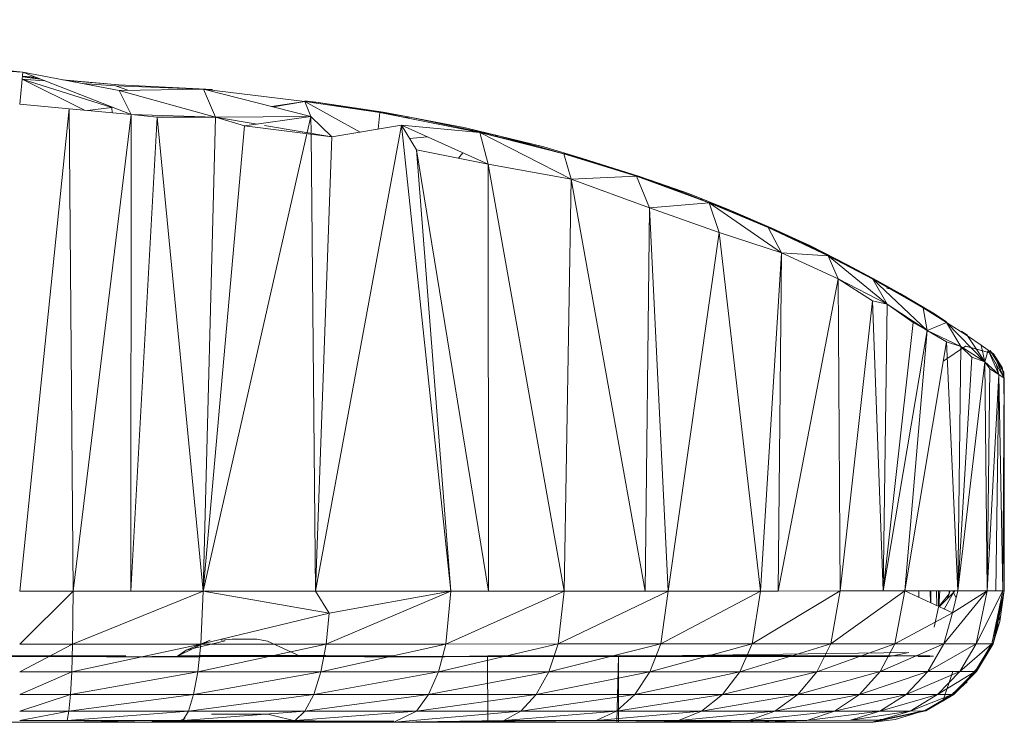
# Model space of a CAD drawing. Units: inches. Extents: x 14 to 6734, y 8 to 4760.
# Drawn here: x 4117 to 4177, y 1672 to 1715 of the extents above; entities that cross this region are included whole.
import ezdxf

# ---------------------------------------------------------------- set-up
doc = ezdxf.new("R2010")
doc.units = ezdxf.units.IN
doc.header["$MEASUREMENT"] = 0

# ---------------------------------------------------------------- blocks, each defined once
blk = doc.blocks.new('13_DWG-538478-North')
at = {"lineweight": 9}
for p, q in [((-3964.083, 212.586), (-3993.343, 215.794)), ((-3964.083, 212.586), (-3993.514, 214.186)), ((-3964.083, 212.586), (-3964.274, 210.636)), ((-3964.083, 212.586), (-3958.208, 211.484)), ((-3964.083, 212.586), (-3957.486, 210.007)), ((-3964.123, 212.175), (-3962.78, 212.077)), ((-3964.123, 212.175), (-3958.654, 210.436)), ((-3964.123, 212.175), (-3960.325, 210.27)), ((-3963.191, 212.238), (-3964.109, 212.316)), ((-3964.109, 212.316), (-3963.025, 212.172)), ((-3964.105, 212.359), (-3963.313, 212.285)), ((-3961.663, 212.132), (-3958.223, 211.814)), ((-3958.223, 211.814), (-3961.416, 212.086)), ((-3960.466, 211.908), (-3958.44, 211.76)), ((-3958.223, 211.814), (-3952.527, 211.531)), ((-3953.069, 211.553), (-3958.44, 211.76)), ((-3958.44, 211.76), (-3957.69, 211.491)), ((-3958.208, 211.484), (-3953.069, 211.553)), ((-3958.208, 211.484), (-3952.349, 209.855)), ((-3958.208, 211.484), (-3957.486, 210.007)), ((-3953.069, 211.553), (-3946.906, 210.809)), ((-3953.069, 211.553), (-3946.532, 209.894)), ((-3952.349, 209.855), (-3953.069, 211.553)), ((-3952.527, 211.531), (-3953.069, 211.532)), ((-3964.274, 210.636), (-3961.261, 210.357)), ((-3946.906, 210.809), (-3948.934, 210.504)), ((-3948.817, 210.474), (-3946.906, 210.809)), ((-3946.211, 210.775), (-3946.906, 210.858)), ((-3946.906, 210.809), (-3942.32, 210.132)), ((-3946.906, 210.809), (-3946.532, 209.894)), ((-3946.906, 210.809), (-3943.533, 208.94)), ((-3946.211, 210.775), (-3946.451, 210.742)), ((-3940.506, 209.853), (-3946.211, 210.775)), ((-3942.126, 210.165), (-3946.211, 210.775)), ((-3940.506, 209.853), (-3946.211, 210.775)), ((-3961.261, 210.357), (-3964.274, 180.966)), ((-3961.261, 210.357), (-3957.486, 210.007)), ((-3961.261, 210.357), (-3961.013, 180.966)), ((-3957.486, 210.007), (-3961.013, 180.966)), ((-3958.654, 210.436), (-3960.151, 210.254)), ((-3958.654, 210.436), (-3958.647, 210.114)), ((-3957.486, 210.007), (-3957.497, 180.966)), ((-3952.349, 209.855), (-3957.486, 210.007)), ((-3957.486, 210.007), (-3955.905, 209.86)), ((-3942.32, 210.132), (-3942.428, 209.122)), ((-3942.32, 210.132), (-3936.24, 208.922)), ((-3942.126, 210.165), (-3940.506, 209.853)), ((-3955.905, 209.86), (-3957.497, 180.966)), ((-3952.349, 209.855), (-3955.905, 209.86)), ((-3955.905, 209.86), (-3953.102, 180.967)), ((-3952.349, 209.855), (-3953.102, 180.967)), ((-3952.349, 209.855), (-3946.532, 209.894)), ((-3949.806, 209.426), (-3952.349, 209.855)), ((-3952.349, 209.855), (-3950.578, 209.316)), ((-3950.578, 209.316), (-3946.532, 209.894)), ((-3946.532, 209.894), (-3946.755, 208.912)), ((-3945.246, 208.658), (-3946.532, 209.894)), ((-3946.532, 209.894), (-3946.522, 208.873)), ((-3940.506, 209.853), (-3940.776, 209.825)), ((-3935.111, 208.714), (-3940.506, 209.853)), ((-3940.506, 209.853), (-3937.117, 209.202)), ((-3940.506, 209.853), (-3937.117, 209.202)), ((-3935.111, 208.714), (-3940.506, 209.853)), ((-3950.578, 209.316), (-3953.102, 180.967)), ((-3946.77, 208.846), (-3953.102, 180.967)), ((-3945.246, 208.658), (-3950.578, 209.316)), ((-3945.246, 208.658), (-3949.355, 209.35)), ((-3946.521, 208.816), (-3946.244, 180.967)), ((-3941.002, 209.357), (-3946.244, 180.967)), ((-3945.246, 208.658), (-3941.002, 209.357)), ((-3935.718, 206.979), (-3941.002, 209.357)), ((-3940.102, 207.854), (-3941.002, 209.357)), ((-3936.24, 208.922), (-3941.002, 209.357)), ((-3941.002, 209.357), (-3938.007, 180.968)), ((-3932.329, 208.038), (-3937.117, 209.202)), ((-3935.111, 208.714), (-3937.117, 209.202)), ((-3936.24, 208.922), (-3932.606, 208.049)), ((-3930.662, 206.075), (-3936.24, 208.922)), ((-3935.718, 206.979), (-3936.24, 208.922)), ((-3936.24, 208.922), (-3931.123, 207.614)), ((-3936.24, 208.922), (-3931.123, 207.614)), ((-3945.246, 208.658), (-3946.244, 180.967)), ((-3939.418, 208.644), (-3940.517, 208.548)), ((-3935.111, 208.714), (-3935.36, 208.697)), ((-3932.329, 208.038), (-3935.111, 208.714)), ((-3932.606, 208.045), (-3935.111, 208.714)), ((-3935.718, 206.979), (-3940.102, 207.854)), ((-3940.102, 207.854), (-3938.007, 180.968)), ((-3940.102, 207.854), (-3935.703, 180.968)), ((-3937.273, 207.678), (-3937.542, 207.354)), ((-3932.606, 208.049), (-3931.123, 207.614)), ((-3932.329, 208.038), (-3930.041, 207.36)), ((-3930.041, 207.36), (-3931.123, 207.649)), ((-3931.123, 207.614), (-3928.126, 206.74)), ((-3930.662, 206.075), (-3931.123, 207.614)), ((-3931.123, 207.614), (-3926.695, 206.247)), ((-3931.123, 207.614), (-3926.695, 206.247)), ((-3930.041, 207.36), (-3930.275, 207.352)), ((-3928.126, 206.739), (-3930.041, 207.36)), ((-3926.498, 206.241), (-3930.041, 207.36)), ((-3926.498, 206.241), (-3930.041, 207.333)), ((-3930.662, 206.075), (-3935.718, 206.979)), ((-3935.718, 206.979), (-3935.703, 180.968)), ((-3935.718, 206.979), (-3931.09, 180.969)), ((-3926.695, 206.247), (-3928.126, 206.74)), ((-3930.662, 206.075), (-3931.09, 180.969)), ((-3930.662, 206.075), (-3926.695, 206.247)), ((-3925.9, 204.324), (-3930.662, 206.075)), ((-3930.662, 206.075), (-3926.165, 180.969)), ((-3925.318, 205.829), (-3926.695, 206.275)), ((-3926.695, 206.247), (-3923.931, 205.294)), ((-3925.9, 204.324), (-3926.695, 206.247)), ((-3926.695, 206.247), (-3922.252, 204.628)), ((-3926.695, 206.247), (-3922.252, 204.628)), ((-3925.318, 205.828), (-3926.498, 206.241)), ((-3926.498, 206.241), (-3923.931, 205.252)), ((-3925.318, 205.829), (-3926.498, 206.241)), ((-3926.252, 206.085), (-3926.498, 206.241)), ((-3923.931, 205.3), (-3925.318, 205.829)), ((-3923.457, 205.177), (-3925.318, 205.829)), ((-3923.931, 205.294), (-3922.252, 204.628)), ((-3925.9, 204.324), (-3922.252, 204.628)), ((-3923.457, 205.177), (-3921.041, 204.2)), ((-3923.457, 205.177), (-3921.041, 204.2)), ((-3922.767, 204.857), (-3922.252, 204.618)), ((-3921.041, 204.2), (-3922.252, 204.661)), ((-3922.252, 204.628), (-3920.071, 203.76)), ((-3917.849, 201.577), (-3922.252, 204.628)), ((-3921.654, 202.826), (-3922.252, 204.628)), ((-3922.252, 204.628), (-3918.662, 203.127)), ((-3922.252, 204.628), (-3918.662, 203.127)), ((-3925.9, 204.324), (-3926.165, 180.969)), ((-3921.654, 202.826), (-3925.9, 204.324)), ((-3925.9, 204.324), (-3924.758, 180.97)), ((-3921.041, 204.2), (-3922.082, 204.54)), ((-3921.041, 204.2), (-3921.465, 204.299)), ((-3918.431, 203.081), (-3921.041, 204.2)), ((-3917.209, 202.524), (-3921.041, 204.2)), ((-3918.662, 203.127), (-3920.071, 203.76)), ((-3921.654, 202.826), (-3924.758, 180.97)), ((-3917.849, 201.577), (-3921.654, 202.826)), ((-3921.654, 202.826), (-3919.124, 180.971)), ((-3918.662, 203.127), (-3916.613, 202.206)), ((-3917.849, 201.577), (-3918.662, 203.127)), ((-3918.662, 203.127), (-3915.006, 201.4)), ((-3918.662, 203.127), (-3915.006, 201.4)), ((-3917.209, 202.524), (-3918.431, 203.081)), ((-3915.247, 201.581), (-3918.431, 203.081)), ((-3913.823, 200.858), (-3917.209, 202.524)), ((-3916.134, 202.032), (-3917.209, 202.524)), ((-3915.247, 201.581), (-3917.209, 202.524)), ((-3915.247, 201.581), (-3917.209, 202.524)), ((-3916.613, 202.206), (-3915.006, 201.4)), ((-3916.134, 202.032), (-3915.247, 201.581)), ((-3917.849, 201.577), (-3919.124, 180.971)), ((-3917.849, 201.577), (-3918.049, 180.971)), ((-3914.401, 199.99), (-3917.849, 201.577)), ((-3917.849, 201.577), (-3915.006, 201.4)), ((-3915.247, 201.581), (-3913.823, 200.858)), ((-3915.006, 201.455), (-3915.247, 201.581)), ((-3915.006, 201.4), (-3912.276, 199.976)), ((-3915.006, 201.4), (-3913.62, 200.71)), ((-3911.415, 198.465), (-3915.006, 201.4)), ((-3914.401, 199.99), (-3915.006, 201.4)), ((-3915.006, 201.4), (-3912.276, 199.976)), ((-3910.623, 199.112), (-3913.823, 200.858)), ((-3912.049, 199.899), (-3913.823, 200.858)), ((-3912.276, 199.976), (-3913.62, 200.71)), ((-3914.401, 199.99), (-3918.049, 180.971)), ((-3911.415, 198.465), (-3914.401, 199.99)), ((-3914.401, 199.99), (-3912.297, 198.664)), ((-3914.401, 199.99), (-3914.285, 180.972)), ((-3912.276, 199.976), (-3911.164, 199.369)), ((-3908.98, 196.849), (-3912.276, 199.976)), ((-3911.415, 198.465), (-3912.276, 199.976)), ((-3912.276, 199.976), (-3909.21, 198.223)), ((-3910.623, 199.112), (-3912.049, 199.899)), ((-3910.623, 199.088), (-3912.049, 199.899)), ((-3911.164, 199.369), (-3911.428, 199.432)), ((-3909.21, 198.223), (-3911.164, 199.369)), ((-3912.297, 198.664), (-3914.285, 180.972)), ((-3911.415, 198.465), (-3912.297, 198.664)), ((-3912.297, 198.664), (-3911.647, 180.973)), ((-3910.623, 199.112), (-3909.815, 198.627)), ((-3910.623, 199.112), (-3908.629, 197.918)), ((-3909.815, 198.627), (-3908.629, 197.918)), ((-3911.415, 198.465), (-3911.647, 180.973)), ((-3908.98, 196.849), (-3911.415, 198.465)), ((-3909.822, 197.335), (-3911.415, 198.465)), ((-3909.21, 198.223), (-3907.791, 197.343)), ((-3908.98, 196.849), (-3909.21, 198.223)), ((-3908.629, 197.918), (-3908.904, 198.034)), ((-3907.791, 197.384), (-3908.629, 197.918)), ((-3909.822, 197.335), (-3911.647, 180.973)), ((-3908.98, 196.849), (-3911.647, 180.973)), ((-3908.98, 196.849), (-3910.328, 180.974)), ((-3908.98, 196.849), (-3909.822, 197.335)), ((-3908.98, 196.849), (-3907.791, 197.343)), ((-3906.922, 195.873), (-3908.98, 196.849)), ((-3908.98, 196.849), (-3907.802, 196.169)), ((-3907.791, 197.343), (-3906.522, 196.522)), ((-3905.468, 194.95), (-3907.791, 197.343)), ((-3906.922, 195.873), (-3907.791, 197.343)), ((-3906.522, 196.565), (-3906.885, 196.807)), ((-3906.522, 196.566), (-3906.885, 196.807)), ((-3906.522, 196.522), (-3905.679, 195.958)), ((-3905.468, 194.95), (-3906.522, 196.522)), ((-3907.802, 196.169), (-3910.328, 180.974)), ((-3907.949, 195.011), (-3906.638, 195.901)), ((-3906.922, 195.873), (-3907.802, 196.169)), ((-3907.802, 196.169), (-3907.101, 180.976)), ((-3906.922, 195.873), (-3907.101, 180.976)), ((-3905.468, 194.95), (-3906.922, 195.873)), ((-3906.922, 195.873), (-3906.246, 195.218)), ((-3904.932, 195.424), (-3906.638, 195.901)), ((-3904.932, 195.424), (-3906.626, 195.896)), ((-3905.253, 195.651), (-3905.679, 195.958)), ((-3905.468, 194.95), (-3905.679, 195.958)), ((-3905.253, 195.651), (-3905.468, 194.95)), ((-3905.253, 195.651), (-3904.274, 193.941)), ((-3904.932, 195.424), (-3905.253, 195.651)), ((-3904.932, 195.424), (-3905.253, 195.651)), ((-3905.253, 195.651), (-3904.604, 194.16)), ((-3904.311, 194.31), (-3905.13, 195.622)), ((-3906.246, 195.218), (-3907.101, 180.976)), ((-3905.468, 194.95), (-3906.246, 195.218)), ((-3904.932, 195.424), (-3904.274, 193.941)), ((-3904.932, 195.424), (-3904.274, 193.941)), ((-3904.932, 195.424), (-3904.4, 194.601)), ((-3905.468, 194.95), (-3907.101, 180.976)), ((-3904.604, 194.16), (-3905.468, 194.95)), ((-3905.148, 194.517), (-3905.468, 194.95)), ((-3905.468, 194.95), (-3905.323, 180.977)), ((-3905.148, 194.517), (-3905.323, 180.977)), ((-3904.604, 194.16), (-3905.148, 194.517)), ((-3904.774, 194.815), (-3904.604, 194.16)), ((-3904.274, 193.941), (-3904.4, 194.601)), ((-3904.604, 194.16), (-3905.323, 180.977)), ((-3904.604, 194.16), (-3904.789, 180.978)), ((-3904.604, 194.16), (-3904.274, 193.941)), ((-3904.604, 194.16), (-3904.363, 180.979)), ((-3904.274, 193.941), (-3904.362, 180.997)), ((-3904.312, 194.309), (-3904.307, 193.941)), ((-3904.311, 194.31), (-3904.274, 191.635)), ((-3904.274, 193.941), (-3904.274, 180.98)), ((-3904.274, 193.941), (-3904.274, 191.533)), ((-3964.274, 180.966), (-3961.013, 180.966)), ((-3961.013, 180.966), (-3964.274, 177.74)), ((-3953.102, 180.967), (-3961.05, 177.74)), ((-3961.013, 180.966), (-3961.05, 177.74)), ((-3961.013, 180.966), (-3953.102, 180.967)), ((-3961.013, 180.966), (-3957.497, 180.966)), ((-3957.497, 180.966), (-3953.102, 180.967)), ((-3953.102, 180.967), (-3953.228, 177.74)), ((-3953.102, 180.967), (-3946.244, 180.967)), ((-3953.102, 180.967), (-3945.424, 179.627)), ((-3946.244, 180.967), (-3938.007, 180.968)), ((-3946.244, 180.967), (-3945.424, 179.627)), ((-3938.007, 180.968), (-3945.602, 177.741)), ((-3938.007, 180.968), (-3945.424, 179.627)), ((-3931.09, 180.969), (-3938.305, 177.741)), ((-3938.007, 180.968), (-3938.305, 177.741)), ((-3938.007, 180.968), (-3931.09, 180.969)), ((-3938.007, 180.968), (-3935.703, 180.968)), ((-3935.703, 180.968), (-3931.09, 180.969)), ((-3924.758, 180.97), (-3931.466, 177.742)), ((-3931.09, 180.969), (-3931.466, 177.742)), ((-3931.09, 180.969), (-3924.758, 180.97)), ((-3931.09, 180.969), (-3926.165, 180.969)), ((-3926.165, 180.969), (-3924.758, 180.97)), ((-3919.124, 180.971), (-3925.206, 177.743)), ((-3924.758, 180.97), (-3925.206, 177.743)), ((-3924.758, 180.97), (-3919.124, 180.971)), ((-3914.285, 180.972), (-3919.635, 177.744)), ((-3919.124, 180.971), (-3919.635, 177.744)), ((-3919.124, 180.971), (-3914.285, 180.972)), ((-3919.124, 180.971), (-3918.049, 180.971)), ((-3914.285, 180.972), (-3918.049, 180.971)), ((-3910.328, 180.974), (-3914.851, 177.746)), ((-3914.285, 180.972), (-3914.851, 177.746)), ((-3914.285, 180.972), (-3910.328, 180.974)), ((-3911.647, 180.973), (-3914.285, 180.972)), ((-3911.647, 180.973), (-3910.328, 180.974)), ((-3910.328, 180.974), (-3910.94, 177.747)), ((-3907.101, 180.976), (-3910.328, 180.974)), ((-3910.328, 180.974), (-3907.431, 179.635)), ((-3909.487, 180.974), (-3909.491, 180.587)), ((-3908.799, 180.975), (-3908.772, 180.255)), ((-3908.742, 180.975), (-3908.756, 180.248)), ((-3908.401, 180.975), (-3908.395, 180.081)), ((-3908.289, 180.975), (-3908.274, 180.025)), ((-3908.274, 180.975), (-3908.274, 180.025)), ((-3908.208, 180.975), (-3908.273, 180.025)), ((-3908.208, 180.975), (-3908.273, 180.025)), ((-3907.625, 180.809), (-3908.269, 180.023)), ((-3908.245, 180.012), (-3907.372, 180.877)), ((-3905.323, 180.977), (-3907.968, 177.749)), ((-3907.372, 180.877), (-3907.937, 179.869)), ((-3907.625, 180.809), (-3907.758, 180.494)), ((-3907.625, 180.809), (-3907.64, 180.997)), ((-3907.567, 180.997), (-3907.625, 180.809)), ((-3905.323, 180.977), (-3907.431, 179.635)), ((-3907.101, 180.976), (-3907.431, 179.635)), ((-3907.407, 180.997), (-3907.372, 180.877)), ((-3907.263, 180.997), (-3907.372, 180.877)), ((-3907.263, 180.997), (-3907.372, 180.877)), ((-3907.342, 180.997), (-3907.372, 180.877)), ((-3907.372, 180.877), (-3907.21, 180.532)), ((-3907.372, 180.877), (-3907.21, 180.532)), ((-3907.101, 180.976), (-3905.323, 180.977)), ((-3904.363, 180.979), (-3905.99, 177.751)), ((-3905.323, 180.977), (-3905.99, 177.751)), ((-3905.323, 180.977), (-3904.363, 180.979)), ((-3905.323, 180.977), (-3904.789, 180.978)), ((-3904.274, 180.98), (-3905.041, 177.752)), ((-3904.363, 180.979), (-3905.041, 177.752)), ((-3904.274, 180.98), (-3904.953, 177.753)), ((-3904.274, 180.98), (-3904.837, 178.191)), ((-3904.363, 180.979), (-3904.789, 180.978)), ((-3904.277, 180.997), (-3904.548, 179.118)), ((-3904.277, 180.997), (-3904.548, 179.118)), ((-3904.274, 180.98), (-3904.363, 180.979)), ((-3904.274, 181.021), (-3904.274, 181.018)), ((-3904.274, 180.98), (-3904.274, 180.983)), ((-3945.424, 179.627), (-3953.228, 177.74)), ((-3945.424, 179.627), (-3945.602, 177.741)), ((-3907.431, 179.635), (-3910.94, 177.747)), ((-3908.274, 179.983), (-3908.551, 178.774)), ((-3908.274, 179.98), (-3908.551, 178.774)), ((-3908.274, 179.98), (-3908.274, 179.983)), ((-3907.431, 179.635), (-3907.968, 177.749)), ((-3904.548, 179.118), (-3904.583, 179.449)), ((-3904.953, 177.795), (-3904.548, 179.118)), ((-3904.767, 178.536), (-3904.548, 179.118)), ((-3964.274, 177.74), (-3961.05, 177.74)), ((-3964.274, 176.049), (-3961.05, 177.74)), ((-3961.104, 176.049), (-3961.05, 177.74)), ((-3961.104, 176.049), (-3953.228, 177.74)), ((-3961.05, 177.74), (-3953.228, 177.74)), ((-3954.655, 176.998), (-3952.657, 177.975)), ((-3954.134, 177.362), (-3952.657, 177.975)), ((-3951.746, 177.926), (-3954.134, 177.362)), ((-3953.416, 176.05), (-3945.602, 177.741)), ((-3953.416, 176.05), (-3953.228, 177.74)), ((-3953.228, 177.74), (-3945.602, 177.741)), ((-3951.999, 177.973), (-3951.317, 178.028)), ((-3949.83, 178.028), (-3951.317, 178.028)), ((-3949.83, 178.028), (-3949.173, 177.921)), ((-3947.175, 177.003), (-3949.173, 177.921)), ((-3945.92, 176.05), (-3945.602, 177.741)), ((-3945.92, 176.05), (-3938.305, 177.741)), ((-3945.602, 177.741), (-3938.305, 177.741)), ((-3938.747, 176.051), (-3931.466, 177.742)), ((-3938.747, 176.051), (-3938.305, 177.741)), ((-3938.305, 177.741), (-3931.466, 177.742)), ((-3932.025, 176.051), (-3925.206, 177.743)), ((-3932.025, 176.051), (-3931.466, 177.742)), ((-3931.466, 177.742), (-3925.206, 177.743)), ((-3925.871, 176.052), (-3919.635, 177.744)), ((-3925.871, 176.052), (-3925.206, 177.743)), ((-3925.206, 177.743), (-3919.635, 177.744)), ((-3920.395, 176.054), (-3914.851, 177.746)), ((-3920.395, 176.054), (-3919.635, 177.744)), ((-3919.635, 177.744), (-3914.851, 177.746)), ((-3915.693, 176.055), (-3910.94, 177.747)), ((-3915.693, 176.055), (-3914.851, 177.746)), ((-3914.851, 177.746), (-3910.94, 177.747)), ((-3911.848, 176.057), (-3907.968, 177.749)), ((-3911.848, 176.057), (-3910.94, 177.747)), ((-3910.94, 177.747), (-3907.968, 177.749)), ((-3908.927, 176.058), (-3905.99, 177.751)), ((-3908.927, 176.058), (-3907.968, 177.749)), ((-3907.968, 177.749), (-3905.99, 177.751)), ((-3906.983, 176.06), (-3905.041, 177.752)), ((-3906.983, 176.06), (-3905.99, 177.751)), ((-3906.049, 176.062), (-3904.953, 177.753)), ((-3906.049, 176.062), (-3905.041, 177.752)), ((-3905.99, 177.751), (-3905.041, 177.752)), ((-3905.963, 176.062), (-3904.953, 177.753)), ((-3904.953, 177.753), (-3905.78, 176.404)), ((-3905.068, 177.752), (-3905.78, 176.404)), ((-3905.264, 177.275), (-3904.953, 177.795)), ((-3904.953, 177.795), (-3905.244, 177.275)), ((-3905.244, 177.275), (-3905.063, 177.752)), ((-3905.041, 177.752), (-3904.953, 177.753)), ((-3904.953, 177.753), (-3904.837, 178.191)), ((-3960.774, 177.01), (-3966.273, 176.973)), ((-3965.08, 177.015), (-3963.763, 177.015)), ((-3964.274, 176.968), (-3960.774, 177.01)), ((-3963.763, 177.015), (-3961.774, 177.015)), ((-3961.774, 177.015), (-3959.887, 177.015)), ((-3959.887, 177.015), (-3958.444, 177.015)), ((-3958.444, 177.015), (-3957.802, 177.016)), ((-3945.756, 177.011), (-3956.214, 176.973)), ((-3954.655, 176.998), (-3954.134, 177.362)), ((-3954.134, 177.362), (-3954.655, 176.974)), ((-3954.655, 177.027), (-3953.019, 177.028)), ((-3953.268, 177.033), (-3950.505, 177.033)), ((-3953.019, 177.028), (-3950.915, 177.028)), ((-3950.915, 177.028), (-3949.195, 177.028)), ((-3945.624, 177.032), (-3950.505, 177.033)), ((-3949.195, 177.028), (-3941.474, 177.028)), ((-3947.414, 177.028), (-3947.175, 177.003)), ((-3926.442, 177.014), (-3941.474, 176.973)), ((-3932.262, 177.013), (-3941.474, 176.973)), ((-3935.742, 177.016), (-3935.08, 177.015)), ((-3935.729, 177.027), (-3935.629, 177.02)), ((-3934.738, 177.02), (-3935.629, 177.02)), ((-3935.08, 177.015), (-3933.763, 177.015)), ((-3933.218, 177.02), (-3934.738, 177.02)), ((-3933.836, 176.97), (-3932.262, 177.013)), ((-3933.763, 177.015), (-3931.774, 177.015)), ((-3920.885, 177.028), (-3933.656, 177.028)), ((-3931.265, 177.02), (-3933.218, 177.02)), ((-3920.885, 177.028), (-3931.774, 177.028)), ((-3931.774, 177.015), (-3929.887, 177.015)), ((-3929.523, 177.02), (-3931.265, 177.02)), ((-3929.887, 177.015), (-3928.444, 177.015)), ((-3926.442, 177.014), (-3929.595, 176.971)), ((-3928.222, 177.02), (-3929.523, 177.02)), ((-3910.083, 177.229), (-3928.467, 176.981)), ((-3928.444, 177.015), (-3927.802, 177.016)), ((-3908.809, 177.014), (-3928.03, 177.016)), ((-3917.255, 177.069), (-3927.774, 177.027)), ((-3920.885, 177.028), (-3927.774, 177.027)), ((-3927.774, 177.027), (-3927.774, 177.02)), ((-3910.886, 177.021), (-3927.774, 176.974)), ((-3927.774, 173.027), (-3927.774, 177.02)), ((-3917.255, 177.016), (-3927.774, 176.974)), ((-3917.255, 177.016), (-3919.299, 176.973)), ((-3917.255, 177.016), (-3913.512, 177.019)), ((-3910.083, 177.229), (-3911.273, 176.983)), ((-3908.592, 177.001), (-3909.527, 176.984)), ((-3908.592, 177.001), (-3908.809, 177.014)), ((-3908.592, 177.001), (-3908.809, 176.998)), ((-3905.779, 176.404), (-3905.244, 177.275)), ((-3905.55, 176.841), (-3905.244, 177.275)), ((-3905.457, 177.016), (-3905.244, 177.275)), ((-3958.974, 176.968), (-3966.273, 176.973)), ((-3962.754, 176.985), (-3964.429, 176.985)), ((-3960.707, 176.985), (-3962.754, 176.985)), ((-3958.96, 176.985), (-3960.707, 176.985)), ((-3956.214, 176.968), (-3958.974, 176.968)), ((-3958.044, 176.985), (-3958.96, 176.985)), ((-3957.806, 176.986), (-3958.044, 176.985)), ((-3954.655, 176.974), (-3956.214, 176.973)), ((-3943.252, 176.969), (-3956.214, 176.973)), ((-3950.915, 176.973), (-3956.214, 176.973)), ((-3941.474, 176.973), (-3956.214, 176.973)), ((-3953.26, 176.968), (-3956.214, 176.968)), ((-3950.915, 176.973), (-3941.474, 176.973)), ((-3941.474, 176.969), (-3943.252, 176.969)), ((-3922.307, 176.973), (-3941.474, 176.973)), ((-3929.595, 176.971), (-3941.474, 176.973)), ((-3938.361, 176.969), (-3941.474, 176.969)), ((-3938.361, 176.969), (-3933.836, 176.97)), ((-3935.743, 172.974), (-3935.773, 176.974)), ((-3935.773, 176.974), (-3935.3, 176.974)), ((-3935.518, 176.985), (-3935.745, 176.986)), ((-3934.429, 176.985), (-3935.518, 176.985)), ((-3935.3, 176.974), (-3933.989, 176.973)), ((-3932.754, 176.985), (-3934.429, 176.985)), ((-3933.989, 176.973), (-3932.253, 176.973)), ((-3930.707, 176.985), (-3932.754, 176.985)), ((-3932.253, 176.973), (-3930.365, 176.973)), ((-3928.96, 176.985), (-3930.707, 176.985)), ((-3930.365, 176.973), (-3928.782, 176.973)), ((-3928.044, 176.985), (-3928.96, 176.985)), ((-3927.774, 176.974), (-3928.782, 176.973)), ((-3911.273, 176.983), (-3928.467, 176.981)), ((-3927.806, 176.986), (-3928.044, 176.985)), ((-3927.895, 172.981), (-3927.774, 176.974)), ((-3927.793, 172.974), (-3927.774, 176.974)), ((-3927.774, 176.98), (-3927.774, 176.974)), ((-3922.307, 176.973), (-3919.299, 176.973)), ((-3916.76, 176.974), (-3913.093, 176.977)), ((-3912.495, 176.977), (-3913.093, 176.977)), ((-3911.983, 176.978), (-3912.495, 176.977)), ((-3909.527, 176.984), (-3908.809, 176.998)), ((-3909.527, 176.984), (-3908.809, 176.987)), ((-3908.809, 176.998), (-3908.809, 176.995)), ((-3908.809, 176.995), (-3908.809, 176.988)), ((-3908.809, 176.987), (-3908.809, 176.988)), ((-3907.356, 174.67), (-3905.78, 176.404)), ((-3905.78, 176.404), (-3906.109, 176.062)), ((-3905.78, 176.404), (-3906.109, 176.062)), ((-3905.963, 176.062), (-3905.78, 176.404)), ((-3964.274, 176.049), (-3961.104, 176.049)), ((-3964.274, 174.657), (-3961.104, 176.049)), ((-3961.18, 174.657), (-3953.416, 176.05)), ((-3961.18, 174.657), (-3961.104, 176.049)), ((-3961.104, 176.049), (-3953.416, 176.05)), ((-3953.676, 174.657), (-3953.416, 176.05)), ((-3953.676, 174.657), (-3945.92, 176.05)), ((-3953.416, 176.05), (-3945.92, 176.05)), ((-3946.358, 174.657), (-3938.747, 176.051)), ((-3946.358, 174.657), (-3945.92, 176.05)), ((-3945.92, 176.05), (-3938.747, 176.051)), ((-3939.357, 174.658), (-3938.747, 176.051)), ((-3939.357, 174.658), (-3932.025, 176.051)), ((-3938.747, 176.051), (-3932.025, 176.051)), ((-3932.795, 174.659), (-3925.871, 176.052)), ((-3932.795, 174.659), (-3932.025, 176.051)), ((-3932.025, 176.051), (-3925.871, 176.052)), ((-3926.789, 174.66), (-3920.395, 176.054)), ((-3926.789, 174.66), (-3925.871, 176.052)), ((-3925.871, 176.052), (-3920.395, 176.054)), ((-3921.443, 174.661), (-3915.693, 176.055)), ((-3921.443, 174.661), (-3920.395, 176.054)), ((-3920.395, 176.054), (-3915.693, 176.055)), ((-3916.853, 174.662), (-3911.848, 176.057)), ((-3916.853, 174.662), (-3915.693, 176.055)), ((-3915.693, 176.055), (-3911.848, 176.057)), ((-3913.1, 174.664), (-3908.927, 176.058)), ((-3913.1, 174.664), (-3911.848, 176.057)), ((-3911.848, 176.057), (-3908.927, 176.058)), ((-3910.249, 174.666), (-3906.983, 176.06)), ((-3910.249, 174.666), (-3908.927, 176.058)), ((-3908.927, 176.058), (-3906.983, 176.06)), ((-3908.352, 174.667), (-3906.049, 176.062)), ((-3908.352, 174.667), (-3906.983, 176.06)), ((-3908.011, 174.248), (-3907.417, 176.07)), ((-3907.441, 174.669), (-3906.049, 176.062)), ((-3907.441, 174.669), (-3905.963, 176.062)), ((-3907.356, 174.67), (-3905.963, 176.062)), ((-3906.983, 176.06), (-3906.049, 176.062)), ((-3906.049, 176.062), (-3905.963, 176.062)), ((-3907.356, 174.711), (-3906.534, 175.445)), ((-3906.784, 175.242), (-3906.534, 175.445)), ((-3964.274, 174.657), (-3961.18, 174.657)), ((-3964.274, 173.647), (-3961.18, 174.657)), ((-3961.272, 173.647), (-3961.18, 174.657)), ((-3961.272, 173.647), (-3953.676, 174.657)), ((-3961.18, 174.657), (-3953.676, 174.657)), ((-3953.991, 173.647), (-3953.676, 174.657)), ((-3953.991, 173.647), (-3946.358, 174.657)), ((-3953.676, 174.657), (-3946.358, 174.657)), ((-3946.891, 173.648), (-3939.357, 174.658)), ((-3946.891, 173.648), (-3946.358, 174.657)), ((-3946.358, 174.657), (-3939.357, 174.658)), ((-3940.097, 173.648), (-3932.795, 174.659)), ((-3940.097, 173.648), (-3939.357, 174.658)), ((-3939.357, 174.658), (-3932.795, 174.659)), ((-3933.73, 173.649), (-3926.789, 174.66)), ((-3933.73, 173.649), (-3932.795, 174.659)), ((-3932.795, 174.659), (-3926.789, 174.66)), ((-3927.902, 173.65), (-3921.443, 174.661)), ((-3927.902, 173.65), (-3926.789, 174.66)), ((-3926.789, 174.66), (-3921.443, 174.661)), ((-3922.716, 173.651), (-3916.853, 174.662)), ((-3922.716, 173.651), (-3921.443, 174.661)), ((-3921.443, 174.661), (-3916.853, 174.662)), ((-3918.262, 173.652), (-3913.1, 174.664)), ((-3918.262, 173.652), (-3916.853, 174.662)), ((-3916.853, 174.662), (-3913.1, 174.664)), ((-3914.62, 173.654), (-3910.249, 174.666)), ((-3914.62, 173.654), (-3913.1, 174.664)), ((-3913.1, 174.664), (-3910.249, 174.666)), ((-3911.854, 173.655), (-3908.352, 174.667)), ((-3911.854, 173.655), (-3910.249, 174.666)), ((-3910.249, 174.666), (-3908.352, 174.667)), ((-3910.013, 173.657), (-3907.441, 174.669)), ((-3910.013, 173.657), (-3908.352, 174.667)), ((-3909.129, 173.659), (-3907.441, 174.669)), ((-3909.047, 173.659), (-3907.395, 174.721)), ((-3909.047, 173.659), (-3907.356, 174.67)), ((-3908.352, 174.667), (-3907.441, 174.669)), ((-3907.395, 174.721), (-3908.011, 174.248)), ((-3907.356, 174.711), (-3908.011, 174.248)), ((-3907.395, 174.747), (-3906.982, 175.081)), ((-3909.047, 173.659), (-3908.011, 174.248)), ((-3909.047, 173.701), (-3908.011, 174.248)), ((-3964.274, 173.081), (-3961.272, 173.647)), ((-3964.274, 173.647), (-3961.272, 173.647)), ((-3961.375, 173.081), (-3961.272, 173.647)), ((-3961.375, 173.081), (-3953.991, 173.647)), ((-3961.272, 173.647), (-3953.991, 173.647)), ((-3954.342, 173.081), (-3946.891, 173.648)), ((-3954.342, 173.081), (-3953.991, 173.647)), ((-3953.991, 173.647), (-3946.891, 173.648)), ((-3952.589, 173.473), (-3950.191, 173.473)), ((-3949.161, 173.473), (-3950.191, 173.473)), ((-3949.161, 173.473), (-3947.175, 172.973)), ((-3947.484, 173.081), (-3946.891, 173.648)), ((-3947.484, 173.081), (-3940.097, 173.648)), ((-3946.891, 173.648), (-3940.097, 173.648)), ((-3941.475, 172.969), (-3933.73, 173.649)), ((-3941.475, 172.969), (-3940.097, 173.648)), ((-3940.097, 173.648), (-3933.73, 173.649)), ((-3934.774, 173.083), (-3927.902, 173.65)), ((-3934.774, 173.083), (-3933.73, 173.649)), ((-3933.73, 173.649), (-3927.902, 173.65)), ((-3929.144, 173.084), (-3922.716, 173.651)), ((-3929.144, 173.084), (-3927.902, 173.65)), ((-3927.902, 173.65), (-3922.716, 173.651)), ((-3924.135, 173.085), (-3918.262, 173.652)), ((-3924.135, 173.085), (-3922.716, 173.651)), ((-3922.716, 173.651), (-3918.262, 173.652)), ((-3919.834, 173.086), (-3914.62, 173.654)), ((-3919.834, 173.086), (-3918.262, 173.652)), ((-3918.262, 173.652), (-3914.62, 173.654)), ((-3916.316, 173.088), (-3911.854, 173.655)), ((-3916.316, 173.088), (-3914.62, 173.654)), ((-3914.62, 173.654), (-3911.854, 173.655)), ((-3913.645, 173.089), (-3910.013, 173.657)), ((-3913.645, 173.089), (-3911.854, 173.655)), ((-3912.274, 172.98), (-3909.047, 173.701)), ((-3912.274, 172.98), (-3909.047, 173.659)), ((-3911.867, 173.091), (-3909.129, 173.659)), ((-3911.867, 173.091), (-3910.013, 173.657)), ((-3911.854, 173.655), (-3910.013, 173.657)), ((-3910.933, 173.134), (-3909.047, 173.701)), ((-3910.013, 173.657), (-3909.129, 173.659)), ((-3966.273, 172.973), (-3956.214, 172.973)), ((-3964.274, 173.081), (-3961.375, 173.081)), ((-3956.214, 172.968), (-3961.375, 173.081)), ((-3961.375, 173.081), (-3956.214, 172.973)), ((-3954.342, 173.081), (-3961.375, 173.081)), ((-3954.342, 173.081), (-3956.214, 172.968)), ((-3954.342, 173.081), (-3956.214, 172.973)), ((-3950.915, 173.028), (-3956.214, 173.028)), ((-3941.474, 173.028), (-3956.214, 173.028)), ((-3954.655, 172.974), (-3956.214, 172.973)), ((-3953.551, 172.973), (-3956.214, 172.973)), ((-3956.214, 172.973), (-3941.474, 172.973)), ((-3954.196, 173.181), (-3954.655, 173.028)), ((-3947.484, 173.081), (-3954.342, 173.081)), ((-3954.342, 173.081), (-3941.474, 172.973)), ((-3950.915, 173.028), (-3941.474, 173.028)), ((-3950.288, 172.973), (-3941.474, 172.973)), ((-3941.475, 172.969), (-3947.484, 173.081)), ((-3947.484, 173.081), (-3941.474, 172.973)), ((-3929.144, 173.084), (-3941.475, 172.969)), ((-3934.774, 173.083), (-3941.475, 172.969)), ((-3929.144, 173.084), (-3941.474, 172.973)), ((-3922.754, 172.973), (-3941.474, 172.973)), ((-3935.743, 172.974), (-3935.517, 172.981)), ((-3929.144, 173.084), (-3934.774, 173.083)), ((-3924.135, 173.085), (-3929.144, 173.084)), ((-3912.274, 172.983), (-3928.962, 172.985)), ((-3919.834, 173.086), (-3928.458, 172.973)), ((-3928.458, 172.973), (-3927.793, 172.974)), ((-3916.316, 173.088), (-3927.895, 172.981)), ((-3927.793, 172.974), (-3927.895, 172.981)), ((-3919.515, 172.974), (-3927.793, 172.974)), ((-3919.834, 173.086), (-3924.135, 173.085)), ((-3922.754, 172.973), (-3924.135, 173.085)), ((-3912.351, 172.979), (-3923.539, 172.98)), ((-3919.834, 173.086), (-3922.754, 172.973)), ((-3916.316, 173.088), (-3919.834, 173.086)), ((-3919.515, 172.974), (-3919.834, 173.086)), ((-3916.316, 173.088), (-3919.515, 172.974)), ((-3913.645, 173.089), (-3916.316, 173.088)), ((-3911.867, 173.091), (-3913.645, 173.089)), ((-3912.351, 172.979), (-3911.867, 173.091)), ((-3912.351, 172.979), (-3912.274, 172.98)), ((-3912.274, 172.98), (-3910.933, 173.134)), ((-3911.867, 173.136), (-3911.575, 173.136)), ((-3911.603, 173.13), (-3911.867, 173.128))]:
    blk.add_line(p, q, dxfattribs=at)

msp = doc.modelspace()

# ---------------------------------------------------------------- block references
at = {"lineweight": 9}
msp.add_blockref('13_DWG-538478-North', (8081.201, 1499.112), dxfattribs=at)

doc.saveas('drawing.dxf')
